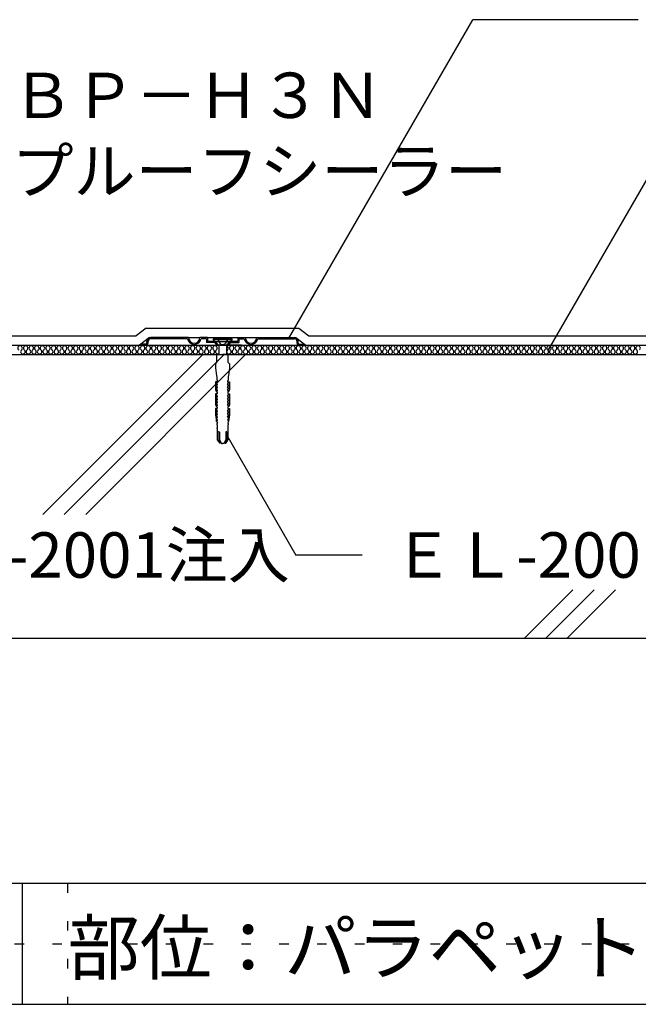
# Model space of a CAD drawing. Extents: x 518 to 1518, y 34 to 1464.
# Drawn here: x 908 to 1112, y 774 to 1099 of the extents above; entities that cross this region are included whole.
import ezdxf

# ---------------------------------------------------------------- set-up
doc = ezdxf.new("R2010")
doc.units = 0
doc.header["$LTSCALE"] = 5
doc.header["$MEASUREMENT"] = 0
doc.linetypes.add('DASHED3', pattern=[5, 3.75, -1.25])
doc.linetypes.add('DOT', pattern=[2.5, 0.625, -1.875])
for name, color, linetype in [('_4-2_', 7, 'CONTINUOUS'), ('_4-3_', 7, 'CONTINUOUS'), ('_4-4_', 7, 'CONTINUOUS'), ('_4-6_', 7, 'CONTINUOUS'), ('_4-7_', 7, 'CONTINUOUS'), ('_4-A_', 7, 'CONTINUOUS'), ('_4-D_', 7, 'CONTINUOUS'), ('_4-E_', 7, 'CONTINUOUS'), ('_F-2_', 7, 'CONTINUOUS'), ('_F-5_', 7, 'CONTINUOUS'), ('_F-7_', 7, 'CONTINUOUS'), ('_F-A_', 7, 'CONTINUOUS'), ('ADD_LINE', 7, 'CONTINUOUS')]:
    doc.layers.add(name, color=color, linetype=linetype)
doc.styles.get("Standard").update_dxf_attribs({"font": 'txt', "bigfont": 'bigfont.shx'})

msp = doc.modelspace()

# ---------------------------------------------------------------- linework, layer by layer
at = {"layer": '_4-2_', "color": 7, "linetype": 'Continuous'}
for p, q in [((950.51, 994.23), (947.2, 991.73)), ((998.89, 994.23), (1002.2, 991.73)), ((809.81, 991.73), (1343.45, 991.73)), ((787.2, 988.61), (1343.45, 988.61))]:
    msp.add_line(p, q, dxfattribs=at)
at = {"layer": '_4-3_', "color": 3, "linetype": 'Continuous'}
msp.add_line((880.95, 894.86), (1343.45, 894.86), dxfattribs=at)
at = {"layer": '_4-4_', "color": 2, "linetype": 'Continuous'}
for p, q in [((949.46, 997.36), (946.16, 994.86)), ((949.46, 997.36), (999.94, 997.36)), ((999.94, 997.36), (1003.24, 994.86)), ((858.43, 994.86), (946.16, 994.86)), ((1003.24, 994.86), (1343.45, 994.86))]:
    msp.add_line(p, q, dxfattribs=at)
at = {"layer": '_4-6_', "color": 2, "linetype": 'Continuous'}
for p, q in [((949.72, 992.42), (949.72, 992.98)), ((950.1, 992.42), (950.1, 992.98)), ((963.47, 994.23), (950.97, 994.23)), ((963.13, 993.86), (950.97, 993.86)), ((963.47, 994.23), (967.22, 994.23)), ((969.72, 994.23), (967.22, 994.23)), ((969.35, 993.86), (967.57, 993.86)), ((969.35, 993.86), (969.35, 992.61)), ((972.07, 992.61), (969.35, 992.61)), ((969.72, 994.23), (979.72, 994.23)), ((969.72, 994.23), (969.72, 992.98)), ((972.22, 992.98), (969.72, 992.98)), ((972.07, 992.61), (972.47, 992.2)), ((972.22, 992.98), (972.85, 992.36)), ((972.22, 992.98), (977.22, 992.98)), ((977.22, 992.98), (976.6, 992.36)), ((977.38, 992.61), (976.97, 992.2)), ((979.72, 992.98), (977.22, 992.98)), ((977.38, 992.61), (980.1, 992.61)), ((979.72, 994.23), (982.22, 994.23)), ((979.72, 994.23), (979.72, 992.98)), ((980.1, 993.86), (981.88, 993.86)), ((980.1, 993.86), (980.1, 992.61)), ((982.22, 994.23), (985.97, 994.23)), ((985.97, 994.23), (998.47, 994.23)), ((986.32, 993.86), (998.47, 993.86)), ((999.35, 992.42), (999.35, 992.98)), ((999.72, 992.42), (999.72, 992.98)), ((947.53, 991.73), (947.53, 991.79)), ((949.41, 991.73), (947.53, 991.73)), ((949.41, 992.11), (947.85, 992.11)), ((949.41, 991.73), (990.91, 991.73)), ((972.47, 992.2), (972.47, 991.73)), ((972.85, 992.36), (972.85, 991.73)), ((976.6, 992.36), (976.6, 991.73)), ((976.97, 992.2), (976.97, 991.73)), ((980.93, 991.73), (976.97, 991.73)), ((990.91, 991.73), (1001.91, 991.73)), ((1000.03, 992.11), (1001.6, 992.11)), ((1001.91, 991.73), (1001.91, 991.79))]:
    msp.add_line(p, q, dxfattribs=at)
for centre, radius, start, end in [((950.97, 992.98), 1.25, 90, 180), ((950.97, 992.98), 0.875, 90, 180), ((965.35, 994.23), 2.25, 189.5941, 350.4059), ((965.35, 994.23), 1.88, 180, 360), ((984.1, 994.23), 2.25, 189.5941, 350.4059), ((984.1, 994.23), 1.88, 180, 360), ((998.47, 992.98), 1.25, 360, 90), ((998.47, 992.98), 0.875, 360, 90), ((947.85, 991.79), 0.313, 90, 180), ((949.41, 992.42), 0.688, 270, 360), ((949.41, 992.42), 0.313, 270, 360), ((1000.03, 992.42), 0.688, 180, 270), ((1000.03, 992.42), 0.313, 180, 270), ((1001.6, 991.79), 0.313, 360, 90)]:
    msp.add_arc(centre, radius, start, end, dxfattribs=at)
at = {"layer": '_4-7_', "color": 7, "linetype": 'Continuous'}
for p, q in [((971.58, 993.84), (971.58, 993.53)), ((977.83, 993.84), (971.58, 993.84)), ((971.58, 993.53), (973.37, 991.73)), ((977.83, 993.53), (971.58, 993.53)), ((977.83, 993.53), (976.03, 991.73)), ((977.83, 993.53), (977.83, 993.84)), ((976.03, 991.73), (973.37, 991.73)), ((973.45, 991.73), (973.45, 988.61)), ((975.95, 991.73), (975.95, 988.61)), ((972.83, 986.05), (972.36, 985.53)), ((972.83, 986.05), (972.83, 988.61)), ((972.83, 988.61), (974.7, 988.61)), ((976.58, 988.61), (974.7, 988.61)), ((976.58, 986.05), (976.58, 988.61)), ((976.58, 986.05), (977.04, 985.53)), ((972.36, 985.53), (972.36, 984.22)), ((972.36, 984.22), (972.7, 981.65)), ((977.04, 984.22), (976.7, 981.65)), ((977.04, 985.53), (977.04, 984.22)), ((973.01, 979.59), (972.4, 979.59)), ((972.4, 979.59), (972.4, 976.94)), ((972.7, 981.65), (972.85, 981.39)), ((972.74, 979.28), (972.74, 979.59)), ((972.85, 981.39), (972.83, 981.39)), ((972.83, 981.39), (972.83, 980.26)), ((972.83, 980.26), (973.1, 979.74)), ((973.01, 979.59), (973.01, 979.59)), ((973.01, 979.59), (973.03, 979.59)), ((973.03, 979.59), (973.05, 979.6)), ((973.05, 979.6), (973.06, 979.61)), ((973.06, 979.61), (973.08, 979.62)), ((973.08, 979.62), (973.09, 979.63)), ((973.1, 979.74), (973.09, 979.76)), ((973.09, 979.76), (973.09, 979.76)), ((973.09, 979.63), (973.1, 979.65)), ((973.1, 979.72), (973.1, 979.74)), ((973.11, 979.7), (973.1, 979.72)), ((973.1, 979.67), (973.11, 979.68)), ((973.1, 979.65), (973.1, 979.67)), ((973.11, 979.68), (973.11, 979.7)), ((976.3, 979.72), (976.29, 979.7)), ((976.29, 979.7), (976.29, 979.68)), ((976.29, 979.68), (976.3, 979.67)), ((976.58, 980.26), (976.3, 979.74)), ((976.31, 979.76), (976.3, 979.74)), ((976.3, 979.74), (976.3, 979.72)), ((976.3, 979.67), (976.3, 979.65)), ((976.3, 979.65), (976.31, 979.63)), ((976.31, 979.76), (976.31, 979.76)), ((976.31, 979.63), (976.32, 979.62)), ((976.32, 979.62), (976.34, 979.61)), ((976.34, 979.61), (976.35, 979.6)), ((976.35, 979.6), (976.37, 979.59)), ((976.37, 979.59), (976.39, 979.59)), ((976.39, 979.59), (977, 979.59)), ((976.39, 979.59), (976.39, 979.59)), ((976.7, 981.65), (976.55, 981.39)), ((976.55, 981.39), (976.58, 981.39)), ((976.58, 981.39), (976.58, 980.26)), ((976.66, 979.28), (976.66, 979.59)), ((977, 979.59), (977, 976.94)), ((972.4, 976.94), (972.72, 976.34)), ((972.72, 976.64), (972.92, 976.65)), ((972.72, 976.34), (972.72, 976.64)), ((972.72, 976.34), (972.72, 976.34)), ((972.72, 976.34), (972.72, 976.34)), ((972.72, 976.34), (972.72, 976.34)), ((972.75, 976.34), (972.72, 976.34)), ((973.06, 978.76), (972.74, 979.28)), ((972.74, 978.6), (972.96, 978.61)), ((972.74, 978.3), (972.74, 978.6)), ((973.06, 977.78), (972.74, 978.3)), ((972.74, 977.62), (972.96, 977.63)), ((972.74, 977.32), (972.74, 977.62)), ((973.02, 976.81), (972.74, 977.32)), ((972.8, 976.33), (972.75, 976.34)), ((972.85, 976.3), (972.8, 976.33)), ((972.89, 976.27), (972.85, 976.3)), ((972.93, 976.23), (972.89, 976.27)), ((972.92, 976.65), (972.94, 976.66)), ((972.92, 976.65), (972.92, 976.65)), ((972.96, 976.19), (972.93, 976.23)), ((972.94, 976.66), (972.96, 976.67)), ((972.96, 978.61), (972.98, 978.62)), ((972.96, 978.61), (972.96, 978.61)), ((972.96, 977.63), (972.98, 977.64)), ((972.96, 977.63), (972.96, 977.63)), ((972.96, 976.67), (972.98, 976.69)), ((972.99, 976.14), (972.96, 976.19)), ((972.98, 978.62), (973, 978.63)), ((972.98, 977.64), (973, 977.65)), ((972.98, 976.69), (973, 976.7)), ((973, 978.63), (973.02, 978.64)), ((973, 977.65), (973.02, 977.67)), ((973, 976.7), (973.01, 976.73)), ((973.01, 976.73), (973.02, 976.75)), ((973.02, 978.64), (973.03, 978.66)), ((973.02, 977.67), (973.03, 977.68)), ((973.02, 976.8), (973.02, 976.81)), ((973.02, 976.77), (973.02, 976.8)), ((973.02, 976.75), (973.02, 976.77)), ((973.03, 978.66), (973.04, 978.68)), ((973.03, 977.68), (973.04, 977.71)), ((973.04, 978.68), (973.05, 978.71)), ((973.04, 977.71), (973.05, 977.73)), ((973.05, 978.71), (973.06, 978.73)), ((973.05, 977.73), (973.06, 977.75)), ((973.06, 978.73), (973.06, 978.76)), ((973.06, 978.76), (973.06, 978.76)), ((973.06, 977.75), (973.06, 977.78)), ((973.06, 977.78), (973.06, 977.78)), ((976.34, 978.76), (976.66, 979.28)), ((976.34, 978.76), (976.34, 978.76)), ((976.34, 978.76), (976.34, 978.74)), ((976.34, 978.74), (976.35, 978.71)), ((976.34, 977.78), (976.66, 978.3)), ((976.34, 977.78), (976.34, 977.78)), ((976.34, 977.78), (976.34, 977.76)), ((976.34, 977.76), (976.35, 977.74)), ((976.35, 978.71), (976.35, 978.69)), ((976.35, 978.69), (976.36, 978.67)), ((976.35, 977.74), (976.35, 977.71)), ((976.35, 977.71), (976.36, 977.69)), ((976.36, 978.67), (976.38, 978.65)), ((976.36, 977.69), (976.38, 977.67)), ((976.38, 978.65), (976.4, 978.63)), ((976.38, 977.67), (976.4, 977.65)), ((976.38, 976.81), (976.66, 977.32)), ((976.38, 976.81), (976.38, 976.81)), ((976.38, 976.81), (976.38, 976.78)), ((976.38, 976.78), (976.38, 976.76)), ((976.38, 976.76), (976.39, 976.73)), ((976.39, 976.73), (976.4, 976.71)), ((976.4, 978.63), (976.42, 978.62)), ((976.4, 977.65), (976.42, 977.64)), ((976.4, 976.71), (976.41, 976.69)), ((976.41, 976.69), (976.43, 976.67)), ((976.42, 978.62), (976.44, 978.61)), ((976.42, 977.64), (976.44, 977.63)), ((976.45, 976.21), (976.42, 976.16)), ((976.43, 976.67), (976.45, 976.66)), ((976.66, 978.6), (976.44, 978.61)), ((976.44, 978.61), (976.44, 978.61)), ((976.66, 977.62), (976.44, 977.63)), ((976.44, 977.63), (976.44, 977.63)), ((976.45, 976.66), (976.47, 976.65)), ((976.49, 976.25), (976.45, 976.21)), ((976.47, 976.65), (976.48, 976.65)), ((976.68, 976.64), (976.48, 976.65)), ((976.53, 976.29), (976.49, 976.25)), ((976.58, 976.32), (976.53, 976.29)), ((976.63, 976.33), (976.58, 976.32)), ((976.68, 976.34), (976.63, 976.33)), ((976.66, 978.3), (976.66, 978.6)), ((976.66, 977.32), (976.66, 977.62)), ((977, 976.94), (976.68, 976.34)), ((976.68, 976.34), (976.68, 976.64)), ((976.68, 976.34), (976.68, 976.34)), ((976.68, 976.34), (976.68, 976.34)), ((976.68, 976.34), (976.68, 976.34)), ((976.68, 976.34), (976.68, 976.34)), ((972.74, 975.67), (972.4, 975.67)), ((972.4, 975.67), (972.4, 972.05)), ((972.72, 975.67), (972.77, 975.68)), ((972.72, 975.67), (972.72, 975.67)), ((972.74, 975.36), (972.74, 975.67)), ((973.06, 974.85), (972.74, 975.36)), ((972.74, 974.68), (972.96, 974.69)), ((972.74, 974.38), (972.74, 974.68)), ((973.06, 973.87), (972.74, 974.38)), ((972.74, 973.7), (972.96, 973.71)), ((972.74, 973.4), (972.74, 973.7)), ((973.06, 972.89), (972.74, 973.4)), ((972.77, 975.68), (972.82, 975.7)), ((972.82, 975.7), (972.87, 975.72)), ((972.87, 975.72), (972.91, 975.76)), ((972.91, 975.76), (972.95, 975.8)), ((972.95, 975.8), (972.98, 975.85)), ((972.96, 974.69), (972.98, 974.7)), ((972.96, 974.69), (972.96, 974.69)), ((972.96, 973.71), (972.98, 973.72)), ((972.96, 973.71), (972.96, 973.71)), ((972.98, 975.85), (973, 975.91)), ((972.98, 974.7), (973, 974.71)), ((972.98, 973.72), (973, 973.73)), ((973, 976.08), (972.99, 976.14)), ((973.01, 976.02), (973, 976.08)), ((973, 975.91), (973.01, 975.96)), ((973, 974.71), (973.02, 974.73)), ((973, 973.73), (973.02, 973.75)), ((973.01, 975.96), (973.01, 976.02)), ((973.02, 974.73), (973.03, 974.75)), ((973.02, 973.75), (973.03, 973.77)), ((973.03, 974.75), (973.04, 974.77)), ((973.03, 973.77), (973.04, 973.79)), ((973.04, 974.77), (973.05, 974.79)), ((973.04, 973.79), (973.05, 973.81)), ((973.05, 974.79), (973.06, 974.82)), ((973.05, 973.81), (973.06, 973.84)), ((973.06, 974.84), (973.06, 974.85)), ((973.06, 974.82), (973.06, 974.84)), ((973.06, 973.86), (973.06, 973.87)), ((973.06, 973.84), (973.06, 973.86)), ((976.34, 974.85), (976.66, 975.36)), ((976.34, 974.85), (976.34, 974.85)), ((976.34, 974.85), (976.34, 974.82)), ((976.34, 974.82), (976.35, 974.8)), ((976.34, 973.87), (976.66, 974.38)), ((976.34, 973.87), (976.34, 973.87)), ((976.34, 973.87), (976.34, 973.84)), ((976.34, 973.84), (976.35, 973.82)), ((976.34, 972.89), (976.66, 973.4)), ((976.35, 974.8), (976.35, 974.77)), ((976.35, 974.77), (976.36, 974.75)), ((976.35, 973.82), (976.35, 973.8)), ((976.35, 973.8), (976.36, 973.77)), ((976.36, 974.75), (976.38, 974.73)), ((976.36, 973.77), (976.38, 973.75)), ((976.38, 974.73), (976.4, 974.72)), ((976.38, 973.75), (976.4, 973.74)), ((976.4, 976.11), (976.39, 976.05)), ((976.39, 976.05), (976.39, 975.99)), ((976.39, 975.99), (976.4, 975.93)), ((976.42, 976.16), (976.4, 976.11)), ((976.4, 975.93), (976.41, 975.88)), ((976.4, 974.72), (976.42, 974.7)), ((976.4, 973.74), (976.42, 973.72)), ((976.41, 975.88), (976.44, 975.83)), ((976.42, 974.7), (976.44, 974.69)), ((976.42, 973.72), (976.44, 973.72)), ((976.44, 975.83), (976.47, 975.78)), ((976.66, 974.68), (976.44, 974.69)), ((976.44, 974.69), (976.44, 974.69)), ((976.44, 973.72), (976.44, 973.71)), ((976.66, 973.7), (976.44, 973.71)), ((976.47, 975.78), (976.51, 975.74)), ((976.51, 975.74), (976.55, 975.71)), ((976.55, 975.71), (976.6, 975.69)), ((976.6, 975.69), (976.65, 975.67)), ((976.65, 975.67), (976.68, 975.67)), ((976.66, 975.67), (977, 975.67)), ((976.66, 975.36), (976.66, 975.67)), ((976.66, 974.38), (976.66, 974.68)), ((976.66, 973.4), (976.66, 973.7)), ((977, 975.67), (977, 972.05)), ((972.4, 972.05), (972.72, 971.45)), ((972.74, 970.78), (972.4, 970.78)), ((972.4, 970.78), (972.4, 968.75)), ((972.72, 971.74), (972.92, 971.76)), ((972.72, 971.45), (972.72, 971.74)), ((972.75, 971.44), (972.72, 971.45)), ((972.72, 970.78), (972.72, 970.78)), ((972.72, 970.78), (972.77, 970.78)), ((972.74, 972.72), (972.96, 972.73)), ((972.74, 972.43), (972.74, 972.72)), ((973.02, 971.91), (972.74, 972.43)), ((972.74, 970.47), (972.74, 970.78)), ((973.06, 969.95), (972.74, 970.47)), ((972.74, 969.79), (972.96, 969.8)), ((972.74, 969.49), (972.74, 969.79)), ((972.8, 971.43), (972.75, 971.44)), ((972.77, 970.78), (972.82, 970.8)), ((972.85, 971.41), (972.8, 971.43)), ((972.82, 970.8), (972.87, 970.83)), ((972.89, 971.38), (972.85, 971.41)), ((972.87, 970.83), (972.91, 970.86)), ((972.93, 971.34), (972.89, 971.38)), ((972.91, 970.86), (972.95, 970.91)), ((972.92, 971.76), (972.92, 971.76)), ((972.92, 971.76), (972.94, 971.76)), ((972.96, 971.29), (972.93, 971.34)), ((972.94, 971.76), (972.96, 971.78)), ((972.95, 970.91), (972.98, 970.96)), ((972.96, 972.73), (972.98, 972.74)), ((972.96, 972.73), (972.96, 972.73)), ((972.96, 971.78), (972.98, 971.79)), ((972.99, 971.24), (972.96, 971.29)), ((972.96, 969.8), (972.96, 969.8)), ((972.96, 969.8), (972.98, 969.8)), ((972.98, 972.74), (973, 972.75)), ((972.98, 971.79), (973, 971.81)), ((972.98, 970.96), (973, 971.01)), ((972.98, 969.8), (973, 969.82)), ((973, 971.18), (972.99, 971.24)), ((973, 972.75), (973.02, 972.77)), ((973, 971.81), (973.01, 971.83)), ((973.01, 971.13), (973, 971.18)), ((973, 971.01), (973.01, 971.07)), ((973, 969.82), (973.02, 969.83)), ((973.01, 971.83), (973.02, 971.85)), ((973.01, 971.07), (973.01, 971.13)), ((973.02, 972.77), (973.03, 972.79)), ((973.02, 971.9), (973.02, 971.91)), ((973.02, 971.88), (973.02, 971.9)), ((973.02, 971.85), (973.02, 971.88)), ((973.02, 969.83), (973.03, 969.85)), ((973.03, 972.79), (973.04, 972.81)), ((973.03, 969.85), (973.04, 969.87)), ((973.04, 972.81), (973.05, 972.83)), ((973.04, 969.87), (973.05, 969.9)), ((973.05, 972.83), (973.06, 972.86)), ((973.05, 969.9), (973.06, 969.92)), ((973.06, 972.88), (973.06, 972.89)), ((973.06, 972.86), (973.06, 972.88)), ((973.06, 969.94), (973.06, 969.95)), ((973.06, 969.92), (973.06, 969.94)), ((976.34, 972.89), (976.34, 972.89)), ((976.34, 972.89), (976.34, 972.86)), ((976.34, 972.86), (976.35, 972.84)), ((976.34, 969.95), (976.66, 970.47)), ((976.34, 969.95), (976.34, 969.95)), ((976.34, 969.95), (976.34, 969.93)), ((976.34, 969.93), (976.35, 969.9)), ((976.35, 972.84), (976.35, 972.82)), ((976.35, 972.82), (976.36, 972.79)), ((976.35, 969.9), (976.35, 969.88)), ((976.35, 969.88), (976.36, 969.86)), ((976.36, 972.79), (976.38, 972.77)), ((976.36, 969.86), (976.38, 969.84)), ((976.38, 972.77), (976.4, 972.76)), ((976.38, 971.91), (976.66, 972.43)), ((976.38, 971.91), (976.38, 971.91)), ((976.38, 971.91), (976.38, 971.89)), ((976.38, 971.89), (976.38, 971.86)), ((976.38, 971.86), (976.39, 971.84)), ((976.38, 969.84), (976.4, 969.82)), ((976.39, 971.84), (976.4, 971.81)), ((976.4, 971.21), (976.39, 971.15)), ((976.39, 971.15), (976.39, 971.1)), ((976.39, 971.1), (976.4, 971.04)), ((976.4, 972.76), (976.42, 972.75)), ((976.4, 971.81), (976.41, 971.8)), ((976.42, 971.27), (976.4, 971.21)), ((976.4, 971.04), (976.41, 970.98)), ((976.4, 969.82), (976.42, 969.81)), ((976.41, 971.8), (976.43, 971.78)), ((976.41, 970.98), (976.44, 970.93)), ((976.42, 972.75), (976.44, 972.74)), ((976.45, 971.32), (976.42, 971.27)), ((976.42, 969.81), (976.44, 969.8)), ((976.43, 971.78), (976.45, 971.77)), ((976.44, 972.74), (976.44, 972.73)), ((976.66, 972.72), (976.44, 972.73)), ((976.44, 970.93), (976.47, 970.88)), ((976.66, 969.79), (976.44, 969.8)), ((976.44, 969.8), (976.44, 969.8)), ((976.45, 971.77), (976.47, 971.76)), ((976.49, 971.36), (976.45, 971.32)), ((976.47, 971.76), (976.48, 971.76)), ((976.47, 970.88), (976.51, 970.85)), ((976.68, 971.74), (976.48, 971.76)), ((976.53, 971.39), (976.49, 971.36)), ((976.51, 970.85), (976.55, 970.81)), ((976.58, 971.42), (976.53, 971.39)), ((976.55, 970.81), (976.6, 970.79)), ((976.63, 971.44), (976.58, 971.42)), ((976.6, 970.79), (976.65, 970.78)), ((976.68, 971.45), (976.63, 971.44)), ((976.65, 970.78), (976.68, 970.78)), ((976.66, 972.43), (976.66, 972.72)), ((976.66, 970.78), (977, 970.78)), ((976.66, 970.47), (976.66, 970.78)), ((976.66, 969.49), (976.66, 969.79)), ((977, 972.05), (976.68, 971.45)), ((976.68, 971.45), (976.68, 971.74)), ((976.68, 971.45), (976.68, 971.45)), ((977, 970.78), (977, 968.75)), ((972.4, 968.75), (972.72, 966.55)), ((972.72, 967.83), (972.92, 967.84)), ((972.72, 967.53), (972.72, 967.83)), ((973, 967.01), (972.72, 967.53)), ((972.72, 966.85), (972.91, 966.86)), ((972.72, 966.55), (972.72, 966.85)), ((972.72, 966.55), (972.99, 966.03)), ((972.73, 968.81), (972.94, 968.82)), ((972.73, 968.51), (972.73, 968.81)), ((973.02, 967.99), (972.73, 968.51)), ((973.04, 968.97), (972.74, 969.49)), ((972.9, 966.86), (972.92, 966.87)), ((972.9, 966.86), (972.9, 966.86)), ((972.92, 967.84), (972.94, 967.85)), ((972.92, 967.84), (972.92, 967.84)), ((972.92, 966.87), (972.94, 966.88)), ((972.94, 968.82), (972.96, 968.83)), ((972.94, 968.82), (972.94, 968.82)), ((972.94, 967.85), (972.96, 967.86)), ((972.94, 966.88), (972.96, 966.89)), ((972.96, 968.83), (972.98, 968.84)), ((972.96, 967.86), (972.98, 967.87)), ((972.96, 966.89), (972.98, 966.91)), ((972.98, 968.84), (973, 968.85)), ((972.98, 967.87), (972.99, 967.89)), ((972.98, 966.91), (972.99, 966.93)), ((972.99, 967.89), (973, 967.91)), ((972.99, 966.93), (973, 966.96)), ((973, 968.85), (973.01, 968.87)), ((973, 967.91), (973.01, 967.94)), ((973, 966.98), (973, 967.01)), ((973, 967.01), (973, 967.01)), ((973, 966.96), (973, 966.98)), ((973.01, 968.87), (973.02, 968.89)), ((973.01, 967.94), (973.02, 967.96)), ((973.02, 968.89), (973.03, 968.92)), ((973.02, 967.96), (973.02, 967.99)), ((973.02, 967.99), (973.02, 967.99)), ((973.03, 968.92), (973.04, 968.94)), ((973.04, 968.94), (973.04, 968.97)), ((973.04, 968.97), (973.04, 968.97)), ((976.36, 968.97), (976.66, 969.49)), ((976.36, 968.97), (976.36, 968.97)), ((976.36, 968.97), (976.36, 968.95)), ((976.36, 968.95), (976.37, 968.92)), ((976.37, 968.92), (976.37, 968.9)), ((976.37, 968.9), (976.38, 968.88)), ((976.38, 968.88), (976.4, 968.86)), ((976.38, 967.99), (976.67, 968.51)), ((976.38, 967.99), (976.38, 967.99)), ((976.38, 967.99), (976.38, 967.97)), ((976.38, 967.97), (976.39, 967.94)), ((976.39, 967.94), (976.39, 967.92)), ((976.39, 967.92), (976.4, 967.9)), ((976.4, 968.86), (976.42, 968.84)), ((976.4, 967.9), (976.42, 967.88)), ((976.4, 967.01), (976.68, 967.53)), ((976.4, 967.01), (976.4, 967.01)), ((976.4, 967.01), (976.4, 966.99)), ((976.4, 966.99), (976.4, 966.96)), ((976.4, 966.96), (976.41, 966.94)), ((976.41, 966.94), (976.42, 966.92)), ((976.68, 966.55), (976.41, 966.03)), ((976.42, 968.84), (976.44, 968.83)), ((976.42, 967.88), (976.44, 967.86)), ((976.42, 966.92), (976.43, 966.9)), ((976.43, 966.9), (976.45, 966.88)), ((976.44, 968.83), (976.46, 968.82)), ((976.44, 967.86), (976.46, 967.85)), ((976.45, 966.88), (976.47, 966.87)), ((976.67, 968.81), (976.46, 968.82)), ((976.46, 968.82), (976.46, 968.82)), ((976.46, 967.85), (976.48, 967.84)), ((976.47, 966.87), (976.49, 966.86)), ((976.68, 967.83), (976.48, 967.84)), ((976.48, 967.84), (976.48, 967.84)), ((976.68, 966.85), (976.49, 966.86)), ((976.49, 966.86), (976.5, 966.86)), ((976.67, 968.51), (976.67, 968.81)), ((977, 968.75), (976.68, 966.55)), ((976.68, 967.53), (976.68, 967.83)), ((976.68, 966.55), (976.68, 966.85)), ((972.91, 965.88), (972.83, 965.88)), ((972.83, 965.88), (972.83, 965.39)), ((972.83, 965.39), (972.92, 965.39)), ((972.91, 965.88), (972.91, 965.88)), ((972.91, 965.88), (972.93, 965.88)), ((972.92, 965.39), (972.92, 964.39)), ((972.92, 964.39), (972.92, 964.39)), ((972.93, 964.35), (972.92, 964.39)), ((972.93, 965.88), (972.94, 965.89)), ((972.95, 964.27), (972.93, 964.35)), ((972.94, 965.89), (972.96, 965.9)), ((972.95, 964.18), (972.95, 964.27)), ((972.95, 964.18), (972.95, 960.46)), ((972.95, 964.18), (972.95, 964.18)), ((972.96, 965.9), (972.97, 965.91)), ((972.97, 965.91), (972.98, 965.93)), ((972.99, 966.03), (972.98, 966.05)), ((972.98, 966.05), (972.98, 966.05)), ((972.98, 965.93), (972.99, 965.94)), ((973, 966.02), (972.99, 966.03)), ((972.99, 965.94), (973, 965.96)), ((973, 966), (973, 966.02)), ((973, 965.98), (973, 966)), ((973, 965.96), (973, 965.98)), ((976.41, 966.03), (976.4, 966.02)), ((976.4, 966.02), (976.4, 966)), ((976.4, 966), (976.4, 965.98)), ((976.4, 965.98), (976.4, 965.96)), ((976.4, 965.96), (976.41, 965.94)), ((976.42, 966.05), (976.41, 966.03)), ((976.41, 965.94), (976.42, 965.93)), ((976.42, 966.05), (976.42, 966.05)), ((976.42, 965.93), (976.43, 965.91)), ((976.43, 965.91), (976.44, 965.9)), ((976.44, 965.9), (976.46, 965.89)), ((976.48, 964.39), (976.45, 964.3)), ((976.45, 964.3), (976.45, 964.22)), ((976.45, 964.22), (976.45, 964.18)), ((976.45, 964.18), (976.45, 960.46)), ((976.46, 965.89), (976.47, 965.88)), ((976.47, 965.88), (976.49, 965.88)), ((976.58, 965.39), (976.48, 965.39)), ((976.48, 965.39), (976.48, 964.39)), ((976.48, 964.39), (976.48, 964.39)), ((976.48, 964.39), (976.48, 964.39)), ((976.49, 965.88), (976.58, 965.88)), ((976.49, 965.88), (976.49, 965.88)), ((976.58, 965.88), (976.58, 965.39)), ((972.95, 960.46), (973.23, 960.05)), ((973.23, 960.05), (973.86, 959.23)), ((973.28, 962.98), (973.27, 962.94)), ((973.27, 960.46), (973.27, 962.94)), ((973.27, 962.94), (973.27, 962.94)), ((973.95, 959.23), (973.27, 960.46)), ((973.3, 963.04), (973.28, 963.01)), ((973.28, 963.01), (973.28, 962.98)), ((973.32, 963.07), (973.3, 963.04)), ((973.34, 963.09), (973.32, 963.07)), ((973.37, 963.11), (973.34, 963.09)), ((973.4, 963.13), (973.37, 963.11)), ((973.43, 963.14), (973.4, 963.13)), ((973.46, 963.14), (973.43, 963.14)), ((973.49, 963.13), (973.46, 963.14)), ((973.52, 963.12), (973.49, 963.13)), ((973.55, 963.11), (973.52, 963.12)), ((973.58, 963.09), (973.55, 963.11)), ((973.6, 963.06), (973.58, 963.09)), ((973.61, 963.03), (973.6, 963.06)), ((973.63, 963), (973.61, 963.03)), ((973.63, 962.97), (973.63, 963)), ((973.64, 962.93), (973.63, 962.97)), ((973.64, 962.94), (973.64, 960.46)), ((973.64, 962.93), (973.64, 962.93)), ((973.64, 960.46), (974.31, 959.23)), ((975.76, 960.46), (975.09, 959.23)), ((975.45, 959.23), (976.13, 960.46)), ((976.17, 960.05), (975.54, 959.23)), ((975.77, 962.97), (975.76, 962.93)), ((975.76, 962.94), (975.76, 960.46)), ((975.76, 962.93), (975.76, 962.93)), ((975.79, 963.03), (975.77, 963)), ((975.77, 963), (975.77, 962.97)), ((975.8, 963.06), (975.79, 963.03)), ((975.82, 963.09), (975.8, 963.06)), ((975.85, 963.11), (975.82, 963.09)), ((975.88, 963.12), (975.85, 963.11)), ((975.91, 963.13), (975.88, 963.12)), ((975.94, 963.14), (975.91, 963.13)), ((975.97, 963.14), (975.94, 963.14)), ((976, 963.13), (975.97, 963.14)), ((976.03, 963.11), (976, 963.13)), ((976.06, 963.09), (976.03, 963.11)), ((976.08, 963.07), (976.06, 963.09)), ((976.1, 963.04), (976.08, 963.07)), ((976.12, 963.01), (976.1, 963.04)), ((976.12, 962.98), (976.12, 963.01)), ((976.13, 962.94), (976.12, 962.98)), ((976.13, 960.46), (976.13, 962.94)), ((976.13, 962.94), (976.13, 962.94)), ((976.45, 960.46), (976.17, 960.05)), ((973.86, 959.23), (973.95, 959.23)), ((974.31, 959.23), (974.7, 959.23)), ((975.09, 959.23), (974.7, 959.23)), ((975.54, 959.23), (975.45, 959.23))]:
    msp.add_line(p, q, dxfattribs=at)
at = {"layer": '_4-7_', "color": 7, "linetype": 'DASHED3'}
for p, q in [((973.11, 993.53), (973.11, 993.84)), ((973.11, 993.53), (973.78, 992.36)), ((976.29, 993.53), (975.62, 992.36)), ((976.29, 993.53), (976.29, 993.84))]:
    msp.add_line(p, q, dxfattribs=at)
msp.add_arc((974.7, 993.05), 1.15, 217.1175, 322.8825, dxfattribs=at)
at = {"layer": '_4-A_', "color": 7, "linetype": 'Continuous'}
for p, q in [((996.49, 993.85), (1057.37, 1099.3)), ((1112, 1099.3), (1057.37, 1099.3)), ((1082.4, 990.14), (1130.99, 1074.3)), ((975.74, 962.55), (998.93, 922.38)), ((1020.83, 922.38), (998.93, 922.38))]:
    msp.add_line(p, q, dxfattribs=at)
at = {"layer": '_4-D_', "color": 4, "linetype": 'Continuous'}
for centre, start, end in [((907.79, 990.77), 307.5235, 232.4765), ((908.71, 989.57), 127.5235, 52.4765), ((909.63, 990.77), 307.5235, 232.4765), ((910.55, 989.57), 127.5235, 52.4765), ((911.47, 990.77), 307.5235, 232.4765), ((912.39, 989.57), 127.5235, 52.4765), ((913.31, 990.77), 307.5235, 232.4765), ((914.23, 989.57), 127.5235, 52.4765), ((915.15, 990.77), 307.5235, 232.4765), ((916.07, 989.57), 127.5235, 52.4765), ((916.99, 990.77), 307.5235, 232.4765), ((917.91, 989.57), 127.5235, 52.4765), ((918.83, 990.77), 307.5235, 232.4765), ((919.75, 989.57), 127.5235, 52.4765), ((920.67, 990.77), 307.5235, 232.4765), ((921.59, 989.57), 127.5235, 52.4765), ((922.51, 990.77), 307.5235, 232.4765), ((923.43, 989.57), 127.5235, 52.4765), ((924.35, 990.77), 307.5235, 232.4765), ((925.27, 989.57), 127.5235, 52.4765), ((926.19, 990.77), 307.5235, 232.4765), ((927.11, 989.57), 127.5235, 52.4765), ((928.03, 990.77), 307.5235, 232.4765), ((928.95, 989.57), 127.5235, 52.4765), ((929.87, 990.77), 307.5235, 232.4765), ((930.79, 989.57), 127.5235, 52.4765), ((931.71, 990.77), 307.5235, 232.4765), ((932.63, 989.57), 127.5235, 52.4765), ((933.55, 990.77), 307.5235, 232.4765), ((934.47, 989.57), 127.5235, 52.4765), ((935.39, 990.77), 307.5235, 232.4765), ((936.31, 989.57), 127.5235, 52.4765), ((937.23, 990.77), 307.5235, 232.4765), ((938.15, 989.57), 127.5235, 52.4765), ((939.07, 990.77), 307.5235, 232.4765), ((939.99, 989.57), 127.5235, 52.4765), ((940.91, 990.77), 307.5235, 232.4765), ((941.83, 989.57), 127.5235, 52.4765), ((942.75, 990.77), 307.5235, 232.4765), ((943.67, 989.57), 127.5235, 52.4765), ((944.59, 990.77), 307.5235, 232.4765), ((945.51, 989.57), 127.5235, 52.4765), ((946.43, 990.77), 307.5235, 232.4765), ((947.35, 989.57), 127.5235, 52.4765), ((948.27, 990.77), 307.5235, 232.4765), ((949.19, 989.57), 127.5235, 52.4765), ((950.11, 990.77), 307.5235, 232.4765), ((951.03, 989.57), 127.5235, 52.4765), ((951.95, 990.77), 307.5235, 232.4765), ((952.87, 989.57), 127.5235, 52.4765), ((953.79, 990.77), 307.5235, 232.4765), ((954.71, 989.57), 127.5235, 52.4765), ((955.63, 990.77), 307.5235, 232.4765), ((956.55, 989.57), 127.5235, 52.4765), ((957.47, 990.77), 307.5235, 232.4765), ((958.39, 989.57), 127.5235, 52.4765), ((959.31, 990.77), 307.5235, 232.4765), ((960.23, 989.57), 127.5235, 52.4765), ((961.15, 990.77), 307.5235, 232.4765), ((962.07, 989.57), 127.5235, 52.4765), ((962.99, 990.77), 307.5235, 232.4765), ((963.91, 989.57), 127.5235, 52.4765), ((964.83, 990.77), 307.5235, 232.4765), ((965.75, 989.57), 127.5235, 52.4765), ((966.67, 990.77), 307.5235, 232.4765), ((967.59, 989.57), 127.5235, 52.4765), ((968.51, 990.77), 307.5235, 232.4765), ((969.43, 989.57), 127.5235, 52.4765), ((970.35, 990.77), 307.5235, 232.4765), ((971.27, 989.57), 127.5235, 52.4765), ((972.19, 990.77), 307.5235, 232.4765), ((973.11, 989.57), 127.5235, 296.9577), ((975.87, 990.77), 307.5235, 83.7334), ((976.79, 989.57), 127.5235, 52.4765), ((977.71, 990.77), 307.5235, 232.4765), ((978.63, 989.57), 127.5235, 52.4765), ((979.55, 990.77), 307.5235, 232.4765), ((980.47, 989.57), 127.5235, 52.4765), ((981.39, 990.77), 307.5235, 232.4765), ((982.31, 989.57), 127.5235, 52.4765), ((983.23, 990.77), 307.5235, 232.4765), ((984.15, 989.57), 127.5235, 52.4765), ((985.07, 990.77), 307.5235, 232.4765), ((985.99, 989.57), 127.5235, 52.4765), ((986.91, 990.77), 307.5235, 232.4765), ((987.83, 989.57), 127.5235, 52.4765), ((988.75, 990.77), 307.5235, 232.4765), ((989.67, 989.57), 127.5235, 52.4765), ((990.59, 990.77), 307.5235, 232.4765), ((991.51, 989.57), 127.5235, 52.4765), ((992.43, 990.77), 307.5235, 232.4765), ((993.35, 989.57), 127.5235, 52.4765), ((994.27, 990.77), 307.5235, 232.4765), ((995.19, 989.57), 127.5235, 52.4765), ((996.11, 990.77), 307.5235, 232.4765), ((997.03, 989.57), 127.5235, 52.4765), ((997.95, 990.77), 307.5235, 232.4765), ((998.87, 989.57), 127.5235, 52.4765), ((999.79, 990.77), 307.5235, 232.4765), ((1000.71, 989.57), 127.5235, 52.4765), ((1001.63, 990.77), 307.5235, 232.4765), ((1002.55, 989.57), 127.5235, 52.4765), ((1003.47, 990.77), 307.5235, 232.4765), ((1004.39, 989.57), 127.5235, 52.4765), ((1005.31, 990.77), 307.5235, 232.4765), ((1006.23, 989.57), 127.5235, 52.4765), ((1007.15, 990.77), 307.5235, 232.4765), ((1008.07, 989.57), 127.5235, 52.4765), ((1008.99, 990.77), 307.5235, 232.4765), ((1009.91, 989.57), 127.5235, 52.4765), ((1010.83, 990.77), 307.5235, 232.4765), ((1011.75, 989.57), 127.5235, 52.4765), ((1012.67, 990.77), 307.5235, 232.4765), ((1013.59, 989.57), 127.5235, 52.4765), ((1014.51, 990.77), 307.5235, 232.4765), ((1015.43, 989.57), 127.5235, 52.4765), ((1016.35, 990.77), 307.5235, 232.4765), ((1017.27, 989.57), 127.5235, 52.4765), ((1018.19, 990.77), 307.5235, 232.4765), ((1019.11, 989.57), 127.5235, 52.4765), ((1020.03, 990.77), 307.5235, 232.4765), ((1020.95, 989.57), 127.5235, 52.4765), ((1021.87, 990.77), 307.5235, 232.4765), ((1022.79, 989.57), 127.5235, 52.4765), ((1023.71, 990.77), 307.5235, 232.4765), ((1024.63, 989.57), 127.5235, 52.4765), ((1025.55, 990.77), 307.5235, 232.4765), ((1026.47, 989.57), 127.5235, 52.4765), ((1027.39, 990.77), 307.5235, 232.4765), ((1028.31, 989.57), 127.5235, 52.4765), ((1029.23, 990.77), 307.5235, 232.4765), ((1030.15, 989.57), 127.5235, 52.4765), ((1031.07, 990.77), 307.5235, 232.4765), ((1031.99, 989.57), 127.5235, 52.4765), ((1032.91, 990.77), 307.5235, 232.4765), ((1033.83, 989.57), 127.5235, 52.4765), ((1034.75, 990.77), 307.5235, 232.4765), ((1035.67, 989.57), 127.5235, 52.4765), ((1036.59, 990.77), 307.5235, 232.4765), ((1037.51, 989.57), 127.5235, 52.4765), ((1038.43, 990.77), 307.5235, 232.4765), ((1039.35, 989.57), 127.5235, 52.4765), ((1040.27, 990.77), 307.5235, 232.4765), ((1041.19, 989.57), 127.5235, 52.4765), ((1042.11, 990.77), 307.5235, 232.4765), ((1043.03, 989.57), 127.5235, 52.4765), ((1043.95, 990.77), 307.5235, 232.4765), ((1044.87, 989.57), 127.5235, 52.4765), ((1045.79, 990.77), 307.5235, 232.4765), ((1046.71, 989.57), 127.5235, 52.4765), ((1047.63, 990.77), 307.5235, 232.4765), ((1048.55, 989.57), 127.5235, 52.4765), ((1049.47, 990.77), 307.5235, 232.4765), ((1050.39, 989.57), 127.5235, 52.4765), ((1051.31, 990.77), 307.5235, 232.4765), ((1052.23, 989.57), 127.5235, 52.4765), ((1053.15, 990.77), 307.5235, 232.4765), ((1054.07, 989.57), 127.5235, 52.4765), ((1054.99, 990.77), 307.5235, 232.4765), ((1055.91, 989.57), 127.5235, 52.4765), ((1056.83, 990.77), 307.5235, 232.4765), ((1057.75, 989.57), 127.5235, 52.4765), ((1058.67, 990.77), 307.5235, 232.4765), ((1059.59, 989.57), 127.5235, 52.4765), ((1060.51, 990.77), 307.5235, 232.4765), ((1061.43, 989.57), 127.5235, 52.4765), ((1062.35, 990.77), 307.5235, 232.4765), ((1063.27, 989.57), 127.5235, 52.4765), ((1064.19, 990.77), 307.5235, 232.4765), ((1065.11, 989.57), 127.5235, 52.4765), ((1066.03, 990.77), 307.5235, 232.4765), ((1066.95, 989.57), 127.5235, 52.4765), ((1067.87, 990.77), 307.5235, 232.4765), ((1068.79, 989.57), 127.5235, 52.4765), ((1069.71, 990.77), 307.5235, 232.4765), ((1070.63, 989.57), 127.5235, 52.4765), ((1071.55, 990.77), 307.5235, 232.4765), ((1072.46, 989.57), 127.5235, 52.4765), ((1073.38, 990.77), 307.5235, 232.4765), ((1074.3, 989.57), 127.5235, 52.4765), ((1075.22, 990.77), 307.5235, 232.4765), ((1076.14, 989.57), 127.5235, 52.4765), ((1077.06, 990.77), 307.5235, 232.4765), ((1077.98, 989.57), 127.5235, 52.4765), ((1078.9, 990.77), 307.5235, 232.4765), ((1079.82, 989.57), 127.5235, 52.4765), ((1080.74, 990.77), 307.5235, 232.4765), ((1081.66, 989.57), 127.5235, 52.4765), ((1082.58, 990.77), 307.5235, 232.4765), ((1083.5, 989.57), 127.5235, 52.4765), ((1084.42, 990.77), 307.5235, 232.4765), ((1085.34, 989.57), 127.5235, 52.4765), ((1086.26, 990.77), 307.5235, 232.4765), ((1087.18, 989.57), 127.5235, 52.4765), ((1088.1, 990.77), 307.5235, 232.4765), ((1089.02, 989.57), 127.5235, 52.4765), ((1089.94, 990.77), 307.5235, 232.4765), ((1090.86, 989.57), 127.5235, 52.4765), ((1091.78, 990.77), 307.5235, 232.4765), ((1092.7, 989.57), 127.5235, 52.4765), ((1093.62, 990.77), 307.5235, 232.4765), ((1094.54, 989.57), 127.5235, 52.4765), ((1095.46, 990.77), 307.5235, 232.4765), ((1096.38, 989.57), 127.5235, 52.4765), ((1097.3, 990.77), 307.5235, 232.4765), ((1098.22, 989.57), 127.5235, 52.4765), ((1099.14, 990.77), 307.5235, 232.4765), ((1100.06, 989.57), 127.5235, 52.4765), ((1100.98, 990.77), 307.5235, 232.4765), ((1101.9, 989.57), 127.5235, 52.4765), ((1102.82, 990.77), 307.5235, 232.4765), ((1103.74, 989.57), 127.5235, 52.4765), ((1104.66, 990.77), 307.5235, 232.4765), ((1105.58, 989.57), 127.5235, 52.4765), ((1106.5, 990.77), 307.5235, 232.4765), ((1107.42, 989.57), 127.5235, 52.4765), ((1108.34, 990.77), 307.5235, 232.4765), ((1109.26, 989.57), 127.5235, 52.4765), ((1110.18, 990.77), 307.5235, 232.4765), ((1111.1, 989.57), 127.5235, 52.4765), ((1112.02, 990.77), 307.5235, 232.4765)]:
    msp.add_arc(centre, 0.755, start, end, dxfattribs=at)
at = {"layer": '_4-E_', "color": 4, "linetype": 'Continuous'}
for p, q in [((915.32, 935.75), (968.18, 988.61)), ((922.39, 935.75), (975.25, 988.61)), ((929.46, 935.75), (982.32, 988.61)), ((1074.43, 894.86), (1090.42, 910.85)), ((1081.5, 894.86), (1097.49, 910.85)), ((1088.57, 894.86), (1104.56, 910.85))]:
    msp.add_line(p, q, dxfattribs=at)
at = {"layer": '_F-2_', "color": 7, "linetype": 'Continuous'}
msp.add_line((908.45, 813.91), (908.45, 773.91), dxfattribs=at)
at = {"layer": '_F-5_', "color": 6, "linetype": 'Continuous'}
msp.add_line((618.45, 813.91), (1418.45, 813.91), dxfattribs=at)
at = {"layer": '_F-7_', "color": 1, "linetype": 'Continuous'}
msp.add_line((618.45, 773.91), (1418.45, 773.91), dxfattribs=at)
at = {"layer": 'ADD_LINE', "color": 136, "linetype": 'DOT'}
for p, q in [((923.45, 813.91), (923.45, 773.91)), ((618.45, 793.91), (1418.45, 793.91))]:
    msp.add_line(p, q, dxfattribs=at)

# ---------------------------------------------------------------- texts
at = {"layer": '_4-A_', "color": 7}
for s, p in [('ＢＰ－Ｈ３Ｎ', (905.01, 1066.8)), ('プルーフシーラー', (905.01, 1041.8)), ('ＥＬ-2001注入', (862.49, 914.88)), ('ＥＬ-2001注入', (1030.83, 914.88))]:
    msp.add_text(s, height=15, dxfattribs=at).set_placement(p)
at = {"layer": '_F-A_', "color": 7}
msp.add_text('部位：パラペット', height=17.5, dxfattribs=at).set_placement((923.45, 783.91))

doc.saveas('drawing.dxf')
